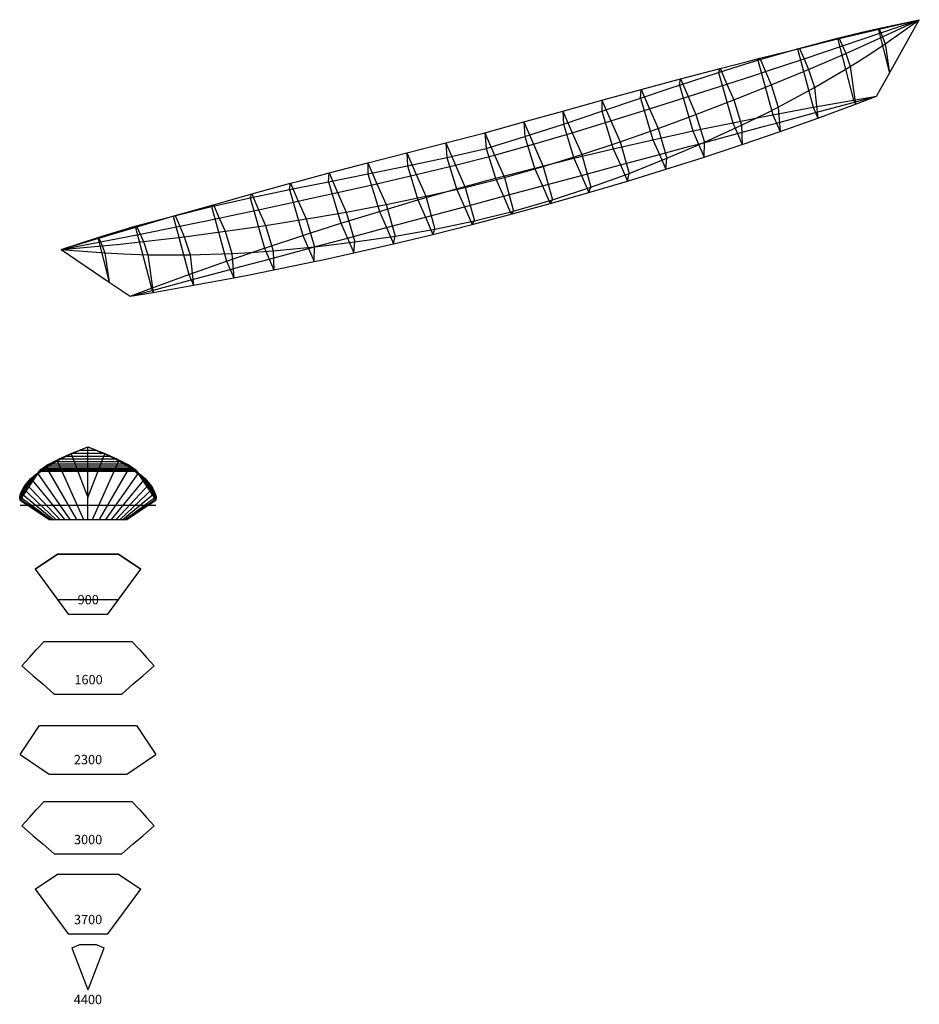
# Model space of a CAD drawing. Units: millimetres. Extents: x 0 to 11187, y -3413 to 2090.
# Drawn here: x 6548 to 11187, y -3413 to 1666 of the extents above; entities that cross this region are included whole.
import ezdxf

# ---------------------------------------------------------------- set-up
doc = ezdxf.new("R2010")
doc.units = ezdxf.units.MM
doc.linetypes.add('CENTER', pattern=[2, 1.25, -0.25, 0.25, -0.25])
for name, color, linetype in [('CROSS_SECTIONS', 7, 'CONTINUOUS'), ('default', 7, 'CONTINUOUS'), ('FRONT', 7, 'CONTINUOUS'), ('ISOMETRIC', 7, 'CONTINUOUS')]:
    doc.layers.add(name, color=color, linetype=linetype)
doc.styles.add('Arial', font='arial.ttf')

msp = doc.modelspace()

# ---------------------------------------------------------------- linework, layer by layer
at = {"layer": 'CROSS_SECTIONS'}
for p, q in [((6628.000653, -1168.999561), (6742.999067, -1091.000637)), ((6742.999067, -1091.000637), (6742.999873, -1091.000061)), ((6742.999873, -1091.000061), (6743.001019, -1091.000061)), ((6743.001019, -1091.000061), (6899.998854, -1091.000061)), ((6899.998854, -1091.000061), (6900, -1091.000061)), ((6900, -1091.000061), (6900.001146, -1091.000061)), ((6900.001146, -1091.000061), (7056.998981, -1091.000061)), ((7056.998981, -1091.000061), (7057.000127, -1091.000061)), ((7057.000127, -1091.000061), (7057.000933, -1091.000637)), ((7057.000933, -1091.000637), (7171.999347, -1168.999561)), ((6627.999848, -1169.000137), (6628.000653, -1168.999561)), ((6627.999848, -1169.000137), (6628.00103, -1169.001662)), ((6628.00103, -1169.001662), (6797.998685, -1399.998476)), ((7002.001315, -1399.998476), (7171.99897, -1169.001662)), ((7171.99897, -1169.001662), (7172.000152, -1169.000137)), ((7171.999347, -1168.999561), (7172.000152, -1169.000137)), ((6797.998685, -1399.998476), (6797.999868, -1400)), ((6797.999868, -1400), (6798.000637, -1400)), ((6798.000637, -1400), (6899.99923, -1400)), ((6899.99923, -1400), (6900, -1400)), ((6900, -1400), (6900.00077, -1400)), ((6900.00077, -1400), (7001.999363, -1400)), ((7001.999363, -1400), (7002.000132, -1400)), ((7002.000132, -1400), (7002.001315, -1399.998476)), ((6632.88756, -1584.813397), (6673.264593, -1541.642105)), ((6673.264593, -1541.642105), (6751.695933, -1541.642105)), ((6751.695933, -1541.642105), (6821.56866, -1541.642105)), ((6821.56866, -1541.642105), (6900, -1541.642105)), ((6900, -1541.642105), (6978.43134, -1541.642105)), ((6978.43134, -1541.642105), (7048.304067, -1541.642105)), ((7048.304067, -1541.642105), (7126.735407, -1541.642105)), ((7126.735407, -1541.642105), (7167.11244, -1584.813397)), ((6558.237321, -1667.050718), (6598.614354, -1623.879426)), ((6598.614354, -1623.879426), (6632.88756, -1584.813397)), ((7167.11244, -1584.813397), (7201.385646, -1623.879426)), ((7201.385646, -1623.879426), (7241.762679, -1667.050718)), ((6558.237321, -1667.050718), (6616.724641, -1719.006459)), ((7183.275359, -1719.006459), (7241.762679, -1667.050718)), ((6616.724641, -1719.006459), (6666.52177, -1760.544258)), ((7133.47823, -1760.544258), (7183.275359, -1719.006459)), ((6666.52177, -1760.544258), (6725.009091, -1812.5)), ((7074.990909, -1812.5), (7133.47823, -1760.544258)), ((6725.009091, -1812.5), (6785.330144, -1812.5)), ((6785.330144, -1812.5), (6839.678947, -1812.5)), ((6839.678947, -1812.5), (6900, -1812.5)), ((6900, -1812.5), (6960.321053, -1812.5)), ((6960.321053, -1812.5), (7014.669856, -1812.5)), ((7014.669856, -1812.5), (7074.990909, -1812.5)), ((6550.000478, -2124.999258), (6649.999521, -1975.000693)), ((6649.999521, -1975.000693), (6650.000009, -1974.999984)), ((6650.000009, -1974.999984), (6650.001201, -1974.999984)), ((6650.001201, -1974.999984), (6899.998808, -1974.999984)), ((6899.998808, -1974.999984), (6900, -1974.999984)), ((6900, -1974.999984), (6900.001192, -1974.999984)), ((6900.001192, -1974.999984), (7149.998799, -1974.999984)), ((7149.998799, -1974.999984), (7149.999991, -1974.999984)), ((7149.999991, -1974.999984), (7150.000479, -1975.000693)), ((7150.000479, -1975.000693), (7249.999522, -2124.999258)), ((6549.999989, -2124.999967), (6550.000478, -2124.999258)), ((6549.999989, -2124.999967), (6550.000718, -2125.000462)), ((6550.000718, -2125.000462), (6699.999282, -2224.999505)), ((7100.000718, -2224.999505), (7249.999282, -2125.000462)), ((7249.999282, -2125.000462), (7250.000011, -2124.999967)), ((7249.999522, -2124.999258), (7250.000011, -2124.999967)), ((6699.999282, -2224.999505), (6700.000011, -2225)), ((6700.000011, -2225), (6700.000962, -2225)), ((6700.000962, -2225), (6899.999048, -2225)), ((6899.999048, -2225), (6900, -2225)), ((6900, -2225), (6900.000952, -2225)), ((6900.000952, -2225), (7099.999038, -2225)), ((7099.999038, -2225), (7099.999989, -2225)), ((7099.999989, -2225), (7100.000718, -2224.999505)), ((6632.88756, -2409.813397), (6673.264593, -2366.642105)), ((6673.264593, -2366.642105), (6751.695933, -2366.642105)), ((6751.695933, -2366.642105), (6821.56866, -2366.642105)), ((6821.56866, -2366.642105), (6900, -2366.642105)), ((6900, -2366.642105), (6978.43134, -2366.642105)), ((6978.43134, -2366.642105), (7048.304067, -2366.642105)), ((7048.304067, -2366.642105), (7126.735407, -2366.642105)), ((7126.735407, -2366.642105), (7167.11244, -2409.813397)), ((6598.614354, -2448.879426), (6632.88756, -2409.813397)), ((7167.11244, -2409.813397), (7201.385646, -2448.879426)), ((6558.237321, -2492.050718), (6598.614354, -2448.879426)), ((7201.385646, -2448.879426), (7241.762679, -2492.050718)), ((6558.237321, -2492.050718), (6616.724641, -2544.006459)), ((7183.275359, -2544.006459), (7241.762679, -2492.050718)), ((6616.724641, -2544.006459), (6666.52177, -2585.544258)), ((6666.52177, -2585.544258), (6725.009091, -2637.5)), ((7074.990909, -2637.5), (7133.47823, -2585.544258)), ((7133.47823, -2585.544258), (7183.275359, -2544.006459)), ((6725.009091, -2637.5), (6785.330144, -2637.5)), ((6785.330144, -2637.5), (6839.678947, -2637.5)), ((6839.678947, -2637.5), (6900, -2637.5)), ((6900, -2637.5), (6960.321053, -2637.5)), ((6960.321053, -2637.5), (7014.669856, -2637.5)), ((7014.669856, -2637.5), (7074.990909, -2637.5)), ((6628.001954, -2818.998679), (6742.99836, -2741.001116)), ((6742.99836, -2741.001116), (6743.000136, -2740.999936)), ((6743.000136, -2740.999936), (6743.002521, -2740.999936)), ((6743.002521, -2740.999936), (6899.997615, -2740.999936)), ((6899.997615, -2740.999936), (6900, -2740.999936)), ((6900, -2740.999936), (6900.002385, -2740.999936)), ((6900.002385, -2740.999936), (7056.997479, -2740.999936)), ((7056.997479, -2740.999936), (7056.999864, -2740.999936)), ((7056.999864, -2740.999936), (7057.00164, -2741.001116)), ((7057.00164, -2741.001116), (7171.998046, -2818.998679)), ((6628.000178, -2818.999859), (6628.001954, -2818.998679)), ((6628.000178, -2818.999859), (6628.002817, -2819.003539)), ((6628.002817, -2819.003539), (6797.997505, -3049.99632)), ((7002.002495, -3049.99632), (7171.997183, -2819.003539)), ((7171.997183, -2819.003539), (7171.999822, -2818.999859)), ((7171.998046, -2818.998679), (7171.999822, -2818.999859)), ((6797.997505, -3049.99632), (6798.000144, -3050)), ((6798.000144, -3050), (6798.001666, -3050)), ((6798.001666, -3050), (6899.998478, -3050)), ((6899.998478, -3050), (6900, -3050)), ((6900, -3050), (6900.001522, -3050)), ((6900.001522, -3050), (7001.998334, -3050)), ((7001.998334, -3050), (7001.999856, -3050)), ((7001.999856, -3050), (7002.002495, -3049.99632)), ((6816.746411, -3122.523923), (6817.685167, -3122.099761)), ((6816.746411, -3122.523923), (6818.619617, -3127.359809)), ((6817.685167, -3122.099761), (6857.530144, -3104.096411)), ((6818.619617, -3127.359809), (6898.126794, -3332.616268)), ((6857.530144, -3104.096411), (6858.4689, -3103.672249)), ((6858.4689, -3103.672249), (6859.403349, -3103.672249)), ((6859.403349, -3103.672249), (6899.06555, -3103.672249)), ((6899.06555, -3103.672249), (6900, -3103.672249)), ((6900, -3103.672249), (6900.93445, -3103.672249)), ((6900.93445, -3103.672249), (6940.596651, -3103.672249)), ((6901.873206, -3332.616268), (6981.380383, -3127.359809)), ((6940.596651, -3103.672249), (6941.5311, -3103.672249)), ((6941.5311, -3103.672249), (6942.469856, -3104.096411)), ((6942.469856, -3104.096411), (6982.314833, -3122.099761)), ((6981.380383, -3127.359809), (6983.253589, -3122.523923)), ((6982.314833, -3122.099761), (6983.253589, -3122.523923)), ((6898.126794, -3332.616268), (6900, -3337.452153)), ((6900, -3337.452153), (6901.873206, -3332.616268))]:
    msp.add_line(p, q, dxfattribs=at)
at = {"layer": 'default'}
for p, q in [((6743.001019, -1091.000061), (6628.000653, -1168.999561)), ((6899.998854, -1091.000061), (6743.001019, -1091.000061)), ((7056.998981, -1091.000061), (6899.998854, -1091.000061)), ((7171.999347, -1168.999561), (7056.998981, -1091.000061)), ((6628.000653, -1168.999561), (6742.805382, -1325)), ((7057.194618, -1325), (7171.999347, -1168.999561)), ((6742.805382, -1325), (6900, -1325)), ((6742.805382, -1325), (6797.998685, -1399.998476)), ((6900, -1325), (7057.194618, -1325)), ((7002.001315, -1399.998476), (7057.194618, -1325)), ((6797.998685, -1399.998476), (6899.99923, -1400)), ((6899.99923, -1400), (7002.001315, -1399.998476))]:
    msp.add_line(p, q, dxfattribs=at)
at = {"layer": 'FRONT', "color": 2}
for p, q in [((6813, -574.1), (6900, -537.5)), ((6813, -574.1), (6900, -537.5)), ((6900, -537.5), (6987, -574.1)), ((6900, -537.5), (6987, -574.1)), ((6684.1, -641.7), (6741.5, -608.9)), ((6684.1, -641.7), (6741.5, -608.9)), ((6741.5, -608.9), (6780, -589.5)), ((6741.5, -608.9), (6780, -589.5)), ((6780, -589.5), (6813, -574.1)), ((6780, -589.5), (6813, -574.1)), ((6987, -574.1), (7020, -589.5)), ((6987, -574.1), (7020, -589.5)), ((7020, -589.5), (7058.5, -608.9)), ((7020, -589.5), (7058.5, -608.9)), ((7058.5, -608.9), (7115.9, -641.7)), ((7058.5, -608.9), (7115.9, -641.7)), ((6639.4, -672.5), (6684.1, -641.7)), ((6639.4, -672.5), (6684.1, -641.7)), ((7115.9, -641.7), (7160.6, -672.5)), ((7115.9, -641.7), (7160.6, -672.5)), ((6582, -728.1), (6605.9, -701.4)), ((6582, -728.1), (6605.9, -701.4)), ((6605.9, -701.4), (6628, -681.5)), ((6605.9, -701.4), (6628, -681.5)), ((6628, -681.5), (6639.4, -672.5)), ((6628, -681.5), (6639.4, -672.5)), ((7160.6, -672.5), (7172, -681.5)), ((7160.6, -672.5), (7172, -681.5)), ((7172, -681.5), (7194.1, -701.4)), ((7172, -681.5), (7194.1, -701.4)), ((7194.1, -701.4), (7218, -728.1)), ((7194.1, -701.4), (7218, -728.1)), ((6554.5, -774.7), (6565.2, -752.8)), ((6554.5, -774.7), (6565.2, -752.8)), ((6565.2, -752.8), (6578, -733.5)), ((6565.2, -752.8), (6578, -733.5)), ((6578, -733.5), (6582, -728.1)), ((6578, -733.5), (6582, -728.1)), ((7218, -728.1), (7222, -733.5)), ((7218, -728.1), (7222, -733.5)), ((7222, -733.5), (7234.8, -752.8)), ((7222, -733.5), (7234.8, -752.8)), ((7234.8, -752.8), (7245.5, -774.7)), ((7234.8, -752.8), (7245.5, -774.7)), ((6547.8, -805.5), (6549, -792.6)), ((6547.8, -805.5), (6549, -792.6)), ((6547.8, -805.5), (6550, -812.5)), ((6547.8, -805.5), (6550, -812.5)), ((6549, -792.6), (6554.5, -774.7)), ((6549, -792.6), (6554.5, -774.7)), ((7245.5, -774.7), (7251, -792.6)), ((7245.5, -774.7), (7251, -792.6)), ((7250, -812.5), (7252.2, -805.5)), ((7250, -812.5), (7252.2, -805.5)), ((7251, -792.6), (7252.2, -805.5)), ((7251, -792.6), (7252.2, -805.5))]:
    msp.add_line(p, q, dxfattribs=at)
at = {"layer": 'FRONT'}
for p, q in [((6813, -574.1), (6856.6, -554.4)), ((6813, -574.1), (6856.6, -554.4)), ((6856.6, -554.4), (6900, -554.4)), ((6856.6, -554.4), (6900, -554.4)), ((6900, -554.4), (6943.4, -554.4)), ((6900, -554.4), (6943.4, -554.4)), ((6943.4, -554.4), (6987, -574.1)), ((6943.4, -554.4), (6987, -574.1)), ((6639.4, -672.5), (6751.7, -599.4)), ((6639.4, -672.5), (6751.7, -599.4)), ((6684.1, -641.7), (6782.5, -585.4)), ((6684.1, -641.7), (6782.5, -585.4)), ((6741.5, -608.9), (6817.4, -570.4)), ((6741.5, -608.9), (6817.4, -570.4)), ((6741.5, -608.9), (6877.1, -912.5)), ((6741.5, -608.9), (6877.1, -912.5)), ((6751.7, -599.4), (6900, -599.4)), ((6751.7, -599.4), (6900, -599.4)), ((6782.5, -585.4), (6900, -585.4)), ((6782.5, -585.4), (6900, -585.4)), ((6813, -574.1), (6900, -798.7)), ((6813, -574.1), (6900, -798.7)), ((6817.4, -570.4), (6900, -570.4)), ((6817.4, -570.4), (6900, -570.4)), ((6900, -570.4), (6982.6, -570.4)), ((6900, -570.4), (6982.6, -570.4)), ((6900, -798.7), (6987, -574.1)), ((6900, -798.7), (6987, -574.1)), ((6900, -585.4), (7017.5, -585.4)), ((6900, -585.4), (7017.5, -585.4)), ((6900, -599.4), (7048.3, -599.4)), ((6900, -599.4), (7048.3, -599.4)), ((6922.9, -912.5), (7058.5, -608.9)), ((6922.9, -912.5), (7058.5, -608.9)), ((6982.6, -570.4), (7058.5, -608.9)), ((6982.6, -570.4), (7058.5, -608.9)), ((7017.5, -585.4), (7115.9, -641.7)), ((7017.5, -585.4), (7115.9, -641.7)), ((7048.3, -599.4), (7160.6, -672.5)), ((7048.3, -599.4), (7160.6, -672.5)), ((6547.8, -805.5), (6651.9, -659.2)), ((6547.8, -805.5), (6651.9, -659.2)), ((6549, -792.6), (6658, -653.2)), ((6549, -792.6), (6658, -653.2)), ((6554.5, -774.7), (6668.2, -645.1)), ((6554.5, -774.7), (6668.2, -645.1)), ((6565.2, -752.8), (6682.7, -635.2)), ((6565.2, -752.8), (6682.7, -635.2)), ((6582, -728.1), (6701.4, -624.1)), ((6582, -728.1), (6701.4, -624.1)), ((6605.9, -701.4), (6724.6, -612.3)), ((6605.9, -701.4), (6724.6, -612.3)), ((6651.9, -659.2), (6900, -659.2)), ((6651.9, -659.2), (6900, -659.2)), ((6658, -653.2), (6900, -653.2)), ((6658, -653.2), (6900, -653.2)), ((6668.2, -645.1), (6900, -645.1)), ((6668.2, -645.1), (6900, -645.1)), ((6682.7, -635.2), (6900, -635.2)), ((6682.7, -635.2), (6900, -635.2)), ((6684.1, -641.7), (6839.9, -912.5)), ((6684.1, -641.7), (6839.9, -912.5)), ((6701.4, -624.1), (6900, -624.1)), ((6701.4, -624.1), (6900, -624.1)), ((6724.6, -612.3), (6900, -612.3)), ((6724.6, -612.3), (6900, -612.3)), ((6900, -612.3), (7075.4, -612.3)), ((6900, -612.3), (7075.4, -612.3)), ((6900, -624.1), (7098.6, -624.1)), ((6900, -624.1), (7098.6, -624.1)), ((6900, -635.2), (7117.3, -635.2)), ((6900, -635.2), (7117.3, -635.2)), ((6900, -645.1), (7131.8, -645.1)), ((6900, -645.1), (7131.8, -645.1)), ((6900, -653.2), (7142, -653.2)), ((6900, -653.2), (7142, -653.2)), ((6900, -659.2), (7148.1, -659.2)), ((6900, -659.2), (7148.1, -659.2)), ((6960.1, -912.5), (7115.9, -641.7)), ((6960.1, -912.5), (7115.9, -641.7)), ((7075.4, -612.3), (7194.1, -701.4)), ((7075.4, -612.3), (7194.1, -701.4)), ((7098.6, -624.1), (7218, -728.1)), ((7098.6, -624.1), (7218, -728.1)), ((7117.3, -635.2), (7234.8, -752.8)), ((7117.3, -635.2), (7234.8, -752.8)), ((7131.8, -645.1), (7245.5, -774.7)), ((7131.8, -645.1), (7245.5, -774.7)), ((7142, -653.2), (7251, -792.6)), ((7142, -653.2), (7251, -792.6)), ((7148.1, -659.2), (7252.2, -805.5)), ((7148.1, -659.2), (7252.2, -805.5)), ((6550, -812.5), (6650, -662.5)), ((6605.9, -701.4), (6778.8, -912.5)), ((6605.9, -701.4), (6778.8, -912.5)), ((6639.4, -672.5), (6807.2, -912.5)), ((6639.4, -672.5), (6807.2, -912.5)), ((6650, -662.5), (6900, -662.5)), ((6900, -662.5), (7150, -662.5)), ((6992.8, -912.5), (7160.6, -672.5)), ((6992.8, -912.5), (7160.6, -672.5)), ((7021.2, -912.5), (7194.1, -701.4)), ((7021.2, -912.5), (7194.1, -701.4)), ((7150, -662.5), (7250, -812.5)), ((6565.2, -752.8), (6734.9, -912.5)), ((6565.2, -752.8), (6734.9, -912.5)), ((6582, -728.1), (6754.6, -912.5)), ((6582, -728.1), (6754.6, -912.5)), ((7045.4, -912.5), (7218, -728.1)), ((7045.4, -912.5), (7218, -728.1)), ((7065.1, -912.5), (7234.8, -752.8)), ((7065.1, -912.5), (7234.8, -752.8)), ((6547.8, -805.5), (6702.2, -912.5)), ((6547.8, -805.5), (6702.2, -912.5)), ((6549, -792.6), (6708.7, -912.5)), ((6549, -792.6), (6708.7, -912.5)), ((6550, -812.5), (6700, -912.5)), ((6554.5, -774.7), (6719.7, -912.5)), ((6554.5, -774.7), (6719.7, -912.5)), ((7080.3, -912.5), (7245.5, -774.7)), ((7080.3, -912.5), (7245.5, -774.7)), ((7091.3, -912.5), (7251, -792.6)), ((7091.3, -912.5), (7251, -792.6)), ((7097.8, -912.5), (7252.2, -805.5)), ((7097.8, -912.5), (7252.2, -805.5)), ((7100, -912.5), (7250, -812.5)), ((6700, -912.5), (6900, -912.5)), ((6702.2, -912.5), (6900, -912.5)), ((6702.2, -912.5), (6900, -912.5)), ((6708.7, -912.5), (6900, -912.5)), ((6708.7, -912.5), (6900, -912.5)), ((6719.7, -912.5), (6900, -912.5)), ((6719.7, -912.5), (6900, -912.5)), ((6734.9, -912.5), (6900, -912.5)), ((6734.9, -912.5), (6900, -912.5)), ((6754.6, -912.5), (6900, -912.5)), ((6754.6, -912.5), (6900, -912.5)), ((6778.8, -912.5), (6900, -912.5)), ((6778.8, -912.5), (6900, -912.5)), ((6807.2, -912.5), (6900, -912.5)), ((6807.2, -912.5), (6900, -912.5)), ((6839.9, -912.5), (6900, -912.5)), ((6839.9, -912.5), (6900, -912.5)), ((6877.1, -912.5), (6900, -912.5)), ((6877.1, -912.5), (6900, -912.5)), ((6900, -912.5), (6922.9, -912.5)), ((6900, -912.5), (6960.1, -912.5)), ((6900, -912.5), (6992.8, -912.5)), ((6900, -912.5), (7021.2, -912.5)), ((6900, -912.5), (7045.4, -912.5)), ((6900, -912.5), (7065.1, -912.5)), ((6900, -912.5), (7080.3, -912.5)), ((6900, -912.5), (7091.3, -912.5)), ((6900, -912.5), (7097.8, -912.5)), ((6900, -912.5), (7100, -912.5)), ((6900, -912.5), (7097.8, -912.5)), ((6900, -912.5), (7091.3, -912.5)), ((6900, -912.5), (7080.3, -912.5)), ((6900, -912.5), (7065.1, -912.5)), ((6900, -912.5), (7045.4, -912.5)), ((6900, -912.5), (7021.2, -912.5)), ((6900, -912.5), (6992.8, -912.5)), ((6900, -912.5), (6960.1, -912.5)), ((6900, -912.5), (6922.9, -912.5))]:
    msp.add_line(p, q, dxfattribs=at)
at = {"layer": 'FRONT', "color": 3}
for p, q in [((6839, -561.5), (6856.6, -554.4)), ((6839, -561.5), (6856.6, -554.4)), ((6856.6, -554.4), (6900, -537.5)), ((6856.6, -554.4), (6900, -537.5)), ((6900, -537.5), (6943.4, -554.4)), ((6900, -537.5), (6943.4, -554.4)), ((6943.4, -554.4), (6961, -561.5)), ((6943.4, -554.4), (6961, -561.5)), ((6724.6, -612.3), (6743, -603.5)), ((6724.6, -612.3), (6743, -603.5)), ((6743, -603.5), (6751.7, -599.4)), ((6743, -603.5), (6751.7, -599.4)), ((6751.7, -599.4), (6782.5, -585.4)), ((6751.7, -599.4), (6782.5, -585.4)), ((6782.5, -585.4), (6817.4, -570.4)), ((6782.5, -585.4), (6817.4, -570.4)), ((6817.4, -570.4), (6839, -561.5)), ((6817.4, -570.4), (6839, -561.5)), ((6961, -561.5), (6982.6, -570.4)), ((6961, -561.5), (6982.6, -570.4)), ((6982.6, -570.4), (7017.5, -585.4)), ((6982.6, -570.4), (7017.5, -585.4)), ((7017.5, -585.4), (7048.3, -599.4)), ((7017.5, -585.4), (7048.3, -599.4)), ((7048.3, -599.4), (7057, -603.5)), ((7048.3, -599.4), (7057, -603.5)), ((7057, -603.5), (7075.4, -612.3)), ((7057, -603.5), (7075.4, -612.3)), ((6650, -662.5), (6651.9, -659.2)), ((6650, -662.5), (6651.9, -659.2)), ((6651.9, -659.2), (6658, -653.2)), ((6651.9, -659.2), (6658, -653.2)), ((6658, -653.2), (6668.2, -645.1)), ((6658, -653.2), (6668.2, -645.1)), ((6668.2, -645.1), (6682.7, -635.2)), ((6668.2, -645.1), (6682.7, -635.2)), ((6682.7, -635.2), (6697, -626.5)), ((6682.7, -635.2), (6697, -626.5)), ((6697, -626.5), (6701.4, -624.1)), ((6697, -626.5), (6701.4, -624.1)), ((6701.4, -624.1), (6724.6, -612.3)), ((6701.4, -624.1), (6724.6, -612.3)), ((7075.4, -612.3), (7098.6, -624.1)), ((7075.4, -612.3), (7098.6, -624.1)), ((7098.6, -624.1), (7103, -626.5)), ((7098.6, -624.1), (7103, -626.5)), ((7103, -626.5), (7117.3, -635.2)), ((7103, -626.5), (7117.3, -635.2)), ((7117.3, -635.2), (7131.8, -645.1)), ((7117.3, -635.2), (7131.8, -645.1)), ((7131.8, -645.1), (7142, -653.2)), ((7131.8, -645.1), (7142, -653.2)), ((7142, -653.2), (7148.1, -659.2)), ((7142, -653.2), (7148.1, -659.2)), ((7148.1, -659.2), (7150, -662.5)), ((7148.1, -659.2), (7150, -662.5))]:
    msp.add_line(p, q, dxfattribs=at)
at = {"layer": 'FRONT', "color": 6}
for p, q in [((6900, -798.7), (6900, -537.5)), ((6900, -798.7), (6900, -537.5)), ((6900, -798.7), (6900, -537.5)), ((6900, -798.7), (6900, -537.5)), ((6900, -912.5), (6900, -798.7)), ((6900, -912.5), (6900, -798.7)), ((6900, -912.5), (6900, -798.7)), ((6900, -912.5), (6900, -798.7))]:
    msp.add_line(p, q, dxfattribs=at)
at = {"layer": 'FRONT', "color": 5}
for p, q in [((6900, -798.7), (6900, -537.5)), ((6900, -798.7), (6900, -537.5)), ((6900, -798.7), (6900, -537.5)), ((6900, -798.7), (6900, -537.5)), ((6900, -912.5), (6900, -798.7)), ((6900, -912.5), (6900, -798.7)), ((6900, -912.5), (6900, -798.7)), ((6900, -912.5), (6900, -798.7)), ((6700, -912.5), (6702.2, -912.5)), ((6700, -912.5), (6702.2, -912.5)), ((6702.2, -912.5), (6708.7, -912.5)), ((6702.2, -912.5), (6708.7, -912.5)), ((6708.7, -912.5), (6719.7, -912.5)), ((6708.7, -912.5), (6719.7, -912.5)), ((6719.7, -912.5), (6734.9, -912.5)), ((6719.7, -912.5), (6734.9, -912.5)), ((6734.9, -912.5), (6750, -912.5)), ((6734.9, -912.5), (6750, -912.5)), ((6750, -912.5), (6754.6, -912.5)), ((6750, -912.5), (6754.6, -912.5)), ((6754.6, -912.5), (6778.8, -912.5)), ((6754.6, -912.5), (6778.8, -912.5)), ((6778.8, -912.5), (6798, -912.5)), ((6778.8, -912.5), (6798, -912.5)), ((6798, -912.5), (6807.2, -912.5)), ((6798, -912.5), (6807.2, -912.5)), ((6807.2, -912.5), (6839.9, -912.5)), ((6807.2, -912.5), (6839.9, -912.5)), ((6839.9, -912.5), (6877.1, -912.5)), ((6839.9, -912.5), (6877.1, -912.5)), ((6877.1, -912.5), (6900, -912.5)), ((6877.1, -912.5), (6900, -912.5)), ((6900, -912.5), (6922.9, -912.5)), ((6900, -912.5), (6922.9, -912.5)), ((6922.9, -912.5), (6960.1, -912.5)), ((6922.9, -912.5), (6960.1, -912.5)), ((6960.1, -912.5), (6992.8, -912.5)), ((6960.1, -912.5), (6992.8, -912.5)), ((6992.8, -912.5), (7002, -912.5)), ((6992.8, -912.5), (7002, -912.5)), ((7002, -912.5), (7021.2, -912.5)), ((7002, -912.5), (7021.2, -912.5)), ((7021.2, -912.5), (7045.4, -912.5)), ((7021.2, -912.5), (7045.4, -912.5)), ((7045.4, -912.5), (7050, -912.5)), ((7045.4, -912.5), (7050, -912.5)), ((7050, -912.5), (7065.1, -912.5)), ((7050, -912.5), (7065.1, -912.5)), ((7065.1, -912.5), (7080.3, -912.5)), ((7065.1, -912.5), (7080.3, -912.5)), ((7080.3, -912.5), (7091.3, -912.5)), ((7080.3, -912.5), (7091.3, -912.5)), ((7091.3, -912.5), (7097.8, -912.5)), ((7091.3, -912.5), (7097.8, -912.5)), ((7097.8, -912.5), (7100, -912.5)), ((7097.8, -912.5), (7100, -912.5))]:
    msp.add_line(p, q, dxfattribs=at)
at = {"layer": 'FRONT', "color": 1}
for p, q in [((6900, -554.4), (6900, -537.5)), ((6900, -554.4), (6900, -537.5)), ((6900, -554.4), (6900, -537.5)), ((6900, -554.4), (6900, -537.5)), ((6900, -561.5), (6900, -554.4)), ((6900, -561.5), (6900, -554.4)), ((6900, -561.5), (6900, -554.4)), ((6900, -561.5), (6900, -554.4)), ((6900, -570.4), (6900, -561.5)), ((6900, -570.4), (6900, -561.5)), ((6900, -570.4), (6900, -561.5)), ((6900, -570.4), (6900, -561.5)), ((6900, -585.4), (6900, -570.4)), ((6900, -585.4), (6900, -570.4)), ((6900, -585.4), (6900, -570.4)), ((6900, -585.4), (6900, -570.4)), ((6900, -599.4), (6900, -585.4)), ((6900, -599.4), (6900, -585.4)), ((6900, -599.4), (6900, -585.4)), ((6900, -599.4), (6900, -585.4)), ((6900, -603.5), (6900, -599.4)), ((6900, -603.5), (6900, -599.4)), ((6900, -603.5), (6900, -599.4)), ((6900, -603.5), (6900, -599.4)), ((6900, -612.3), (6900, -603.5)), ((6900, -612.3), (6900, -603.5)), ((6900, -612.3), (6900, -603.5)), ((6900, -612.3), (6900, -603.5)), ((6900, -624.1), (6900, -612.3)), ((6900, -624.1), (6900, -612.3)), ((6900, -624.1), (6900, -612.3)), ((6900, -624.1), (6900, -612.3)), ((6900, -626.5), (6900, -624.1)), ((6900, -626.5), (6900, -624.1)), ((6900, -626.5), (6900, -624.1)), ((6900, -626.5), (6900, -624.1)), ((6900, -635.2), (6900, -626.5)), ((6900, -635.2), (6900, -626.5)), ((6900, -635.2), (6900, -626.5)), ((6900, -635.2), (6900, -626.5)), ((6900, -645.1), (6900, -635.2)), ((6900, -645.1), (6900, -635.2)), ((6900, -645.1), (6900, -635.2)), ((6900, -645.1), (6900, -635.2)), ((6900, -653.2), (6900, -645.1)), ((6900, -653.2), (6900, -645.1)), ((6900, -653.2), (6900, -645.1)), ((6900, -653.2), (6900, -645.1)), ((6900, -659.2), (6900, -653.2)), ((6900, -659.2), (6900, -653.2)), ((6900, -659.2), (6900, -653.2)), ((6900, -659.2), (6900, -653.2)), ((6900, -662.5), (6900, -659.2)), ((6900, -662.5), (6900, -659.2)), ((6900, -662.5), (6900, -659.2)), ((6900, -662.5), (6900, -659.2))]:
    msp.add_line(p, q, dxfattribs=at)
at = {"layer": 'FRONT', "color": 5, "linetype": 'CENTER'}
msp.add_line((6550, -837.5), (7250, -837.5), dxfattribs=at)
at = {"layer": 'ISOMETRIC', "color": 2}
for p, q in [((10975.222146, 1621.561468), (11187.270928, 1666.159917)), ((11010.425256, 1540.925085), (11187.270928, 1666.159917)), ((10765.981582, 1571.305925), (10883.784511, 1600.335622)), ((10883.784511, 1600.335622), (10975.222146, 1621.561468)), ((10559.229582, 1516.211645), (10765.981582, 1571.305925)), ((10932.340524, 1489.113025), (11010.425256, 1540.925085)), ((10354.682902, 1456.927425), (10559.229582, 1516.211645)), ((10830.115983, 1424.399411), (10932.340524, 1489.113025)), ((10152.056274, 1394.063628), (10292.430938, 1438.078956)), ((10292.430938, 1438.078956), (10354.682902, 1456.927425)), ((10646.589943, 1316.103655), (10830.115983, 1424.399411)), ((9950.009123, 1328.358243), (10152.056274, 1394.063628)), ((9906.881672, 1314.031322), (9950.009123, 1328.358243)), ((9749.99657, 1261.315946), (9906.881672, 1314.031322)), ((10460.130378, 1215.389018), (10646.589943, 1316.103655)), ((9550.708406, 1193.820569), (9749.99657, 1261.315946)), ((9351.744086, 1127.306548), (9550.708406, 1193.820569)), ((10271.05897, 1121.47558), (10402.491235, 1185.974403)), ((10402.491235, 1185.974403), (10460.130378, 1215.389018)), ((9152.739473, 1063.038765), (9351.744086, 1127.306548)), ((10078.682558, 1033.61836), (10271.05897, 1121.47558)), ((8953.348637, 1002.197319), (9152.739473, 1063.038765)), ((10037.173642, 1015.58402), (10078.682558, 1033.61836)), ((8750.518895, 955.264086), (8953.348637, 1002.197319)), ((9885.467847, 951.0049), (10037.173642, 1015.58402)), ((8547.302929, 911.75719), (8750.518895, 955.264086)), ((9690.509261, 873.592174), (9885.467847, 951.0049)), ((8141.114257, 830.21723), (8344.046672, 870.496531)), ((8344.046672, 870.496531), (8547.302929, 911.75719)), ((9493.770425, 801.980452), (9690.509261, 873.592174)), ((7982.381299, 798.363001), (8141.114257, 830.21723)), ((7736.808304, 746.899885), (7938.906232, 789.484847)), ((7938.906232, 789.484847), (7982.381299, 798.363001)), ((9295.251372, 736.600442), (9493.770425, 801.980452)), ((7537.214355, 701.989003), (7598.130414, 716.143307)), ((7598.130414, 716.143307), (7736.808304, 746.899885)), ((9094.970342, 677.798078), (9295.251372, 736.600442)), ((7339.540457, 653.498544), (7537.214355, 701.989003)), ((8893.030794, 628.825763), (9094.970342, 677.798078)), ((7144.071879, 600.818145), (7339.540457, 653.498544)), ((8689.329268, 586.431093), (8893.030794, 628.825763)), ((6951.091865, 543.299009), (7034.783763, 568.99898)), ((7034.783763, 568.99898), (7144.071879, 600.818145)), ((8483.847527, 550.268137), (8689.329268, 586.431093)), ((6760.920068, 480.122778), (6951.091865, 543.299009)), ((8112.673268, 499.915699), (8276.585534, 519.906184)), ((8276.585534, 519.906184), (8483.847527, 550.268137)), ((6760.920068, 480.122778), (6986.294974, 462.662626)), ((6986.294974, 462.662626), (7083.339777, 457.776383)), ((7083.339777, 457.776383), (7208.20628, 453.911631)), ((7426.900817, 453.390554), (7642.661831, 460.450596)), ((7642.661831, 460.450596), (7708.190711, 464.038754)), ((7708.190711, 464.038754), (7855.811, 474.311837)), ((7855.811, 474.311837), (8067.579668, 494.744965)), ((8067.579668, 494.744965), (8112.673268, 499.915699)), ((7208.20628, 453.911631), (7426.900817, 453.390554))]:
    msp.add_line(p, q, dxfattribs=at)
at = {"layer": 'ISOMETRIC', "color": 3}
for p, q in [((10980.456753, 1618.057593), (11187.270928, 1666.159917)), ((10998.017845, 1577.832087), (11187.270928, 1666.159917)), ((10774.328463, 1568.77189), (10890.623773, 1596.731663)), ((10890.623773, 1596.731663), (10980.456753, 1618.057593)), ((10915.306413, 1540.19351), (10998.017845, 1577.832087)), ((10568.888083, 1518.341243), (10774.328463, 1568.77189)), ((10807.751185, 1492.213669), (10915.306413, 1540.19351)), ((10364.095151, 1466.858339), (10568.888083, 1518.341243)), ((10616.432513, 1409.435783), (10807.751185, 1492.213669)), ((10159.850535, 1414.593328), (10301.497392, 1450.912812)), ((10301.497392, 1450.912812), (10364.095151, 1466.858339)), ((9955.232448, 1361.19569), (10159.850535, 1414.593328)), ((10424.102291, 1329.405746), (10616.432513, 1409.435783)), ((9752.359601, 1306.563919), (9911.477919, 1349.597525)), ((9911.477919, 1349.597525), (9955.232448, 1361.19569)), ((10365.024843, 1305.396581), (10424.102291, 1329.405746)), ((9550.118024, 1251.003106), (9752.359601, 1306.563919)), ((10230.823242, 1252.022965), (10365.024843, 1305.396581)), ((9348.418716, 1194.975587), (9550.118024, 1251.003106)), ((10035.592651, 1177.122292), (10230.823242, 1252.022965)), ((9147.1666, 1138.828385), (9348.418716, 1194.975587)), ((9993.618508, 1161.445965), (10035.592651, 1177.122292)), ((8946.272677, 1083.023834), (9147.1666, 1138.828385)), ((9840.286449, 1105.158333), (9993.618508, 1161.445965)), ((8744.946022, 1031.053706), (8946.272677, 1083.023834)), ((9643.912056, 1036.158123), (9840.286449, 1105.158333)), ((8543.97756, 979.426229), (8744.946022, 1031.053706)), ((9446.34001, 970.676683), (9643.912056, 1036.158123)), ((8343.456289, 927.679069), (8543.97756, 979.426229)), ((9247.556158, 908.875665), (9446.34001, 970.676683)), ((8143.477289, 875.465202), (8343.456289, 927.679069)), ((7986.977545, 833.929204), (8143.477289, 875.465202)), ((9047.431038, 851.31009), (9247.556158, 908.875665)), ((7744.602566, 767.429585), (7944.129558, 822.322294)), ((7944.129558, 822.322294), (7986.977545, 833.929204)), ((8845.33558, 801.100986), (9047.431038, 851.31009)), ((7607.196869, 728.977163), (7744.602566, 767.429585)), ((8641.898853, 755.127325), (8845.33558, 801.100986)), ((7349.198958, 655.628142), (7546.626604, 711.919917)), ((7546.626604, 711.919917), (7607.196869, 728.977163)), ((8231.404136, 674.059616), (8437.250322, 712.834086)), ((8437.250322, 712.834086), (8641.898853, 755.127325)), ((8069.118134, 645.777644), (8231.404136, 674.059616)), ((7152.418759, 598.28411), (7349.198958, 655.628142)), ((7815.575272, 604.859222), (8024.48976, 638.248896)), ((8024.48976, 638.248896), (8069.118134, 645.777644)), ((6956.326472, 539.795134), (7041.623025, 565.395021)), ((7041.623025, 565.395021), (7152.418759, 598.28411)), ((7396.743388, 546.722682), (7606.633744, 574.467324)), ((7606.633744, 574.467324), (7670.72432, 583.460931)), ((7670.72432, 583.460931), (7815.575272, 604.859222)), ((6760.920068, 480.122778), (6956.326472, 539.795134)), ((6973.887563, 499.569628), (7066.305666, 508.856868)), ((7066.305666, 508.856868), (7185.841482, 521.725889)), ((7185.841482, 521.725889), (7396.743388, 546.722682)), ((6760.920068, 480.122778), (6973.887563, 499.569628))]:
    msp.add_line(p, q, dxfattribs=at)
at = {"layer": 'ISOMETRIC', "color": 1}
for p, q in [((10989.237299, 1597.94484), (11187.270928, 1666.159917)), ((10989.237299, 1597.94484), (11187.270928, 1666.159917)), ((10902.965093, 1568.462586), (10989.237299, 1597.94484)), ((10902.965093, 1568.462586), (10989.237299, 1597.94484)), ((10592.660298, 1463.888513), (10791.039824, 1530.492779)), ((10592.660298, 1463.888513), (10791.039824, 1530.492779)), ((10791.039824, 1530.492779), (10902.965093, 1568.462586)), ((10791.039824, 1530.492779), (10902.965093, 1568.462586)), ((10394.098721, 1398.132043), (10592.660298, 1463.888513)), ((10394.098721, 1398.132043), (10592.660298, 1463.888513)), ((10195.336888, 1333.308146), (10333.261118, 1378.154696)), ((10195.336888, 1333.308146), (10333.261118, 1378.154696)), ((10333.261118, 1378.154696), (10394.098721, 1398.132043)), ((10333.261118, 1378.154696), (10394.098721, 1398.132043)), ((9995.41255, 1269.158991), (10195.336888, 1333.308146)), ((9995.41255, 1269.158991), (10195.336888, 1333.308146)), ((9796.323025, 1205.861126), (9952.548213, 1255.521745)), ((9796.323025, 1205.861126), (9952.548213, 1255.521745)), ((9952.548213, 1255.521745), (9995.41255, 1269.158991)), ((9952.548213, 1255.521745), (9995.41255, 1269.158991)), ((9597.01504, 1143.580615), (9796.323025, 1205.861126)), ((9597.01504, 1143.580615), (9796.323025, 1205.861126)), ((9397.379363, 1082.826135), (9597.01504, 1143.580615)), ((9397.379363, 1082.826135), (9597.01504, 1143.580615)), ((9197.361379, 1023.852025), (9397.379363, 1082.826135)), ((9197.361379, 1023.852025), (9397.379363, 1082.826135)), ((8996.851858, 967.166962), (9197.361379, 1023.852025)), ((8996.851858, 967.166962), (9197.361379, 1023.852025)), ((8795.140801, 916.077346), (8996.851858, 967.166962)), ((8795.140801, 916.077346), (8996.851858, 967.166962)), ((8592.938207, 867.276777), (8795.140801, 916.077346)), ((8592.938207, 867.276777), (8795.140801, 916.077346)), ((8390.353305, 820.256577), (8592.938207, 867.276777)), ((8390.353305, 820.256577), (8592.938207, 867.276777)), ((8187.440713, 774.762409), (8390.353305, 820.256577)), ((8187.440713, 774.762409), (8390.353305, 820.256577)), ((8028.047839, 739.853424), (8187.440713, 774.762409)), ((8028.047839, 739.853424), (8187.440713, 774.762409)), ((7780.088919, 686.144404), (7984.309659, 730.285595)), ((7780.088919, 686.144404), (7984.309659, 730.285595)), ((7984.309659, 730.285595), (8028.047839, 739.853424)), ((7984.309659, 730.285595), (8028.047839, 739.853424)), ((7638.960595, 656.219047), (7780.088919, 686.144404)), ((7638.960595, 656.219047), (7780.088919, 686.144404)), ((7372.971173, 601.175412), (7576.630174, 643.193621)), ((7372.971173, 601.175412), (7576.630174, 643.193621)), ((7576.630174, 643.193621), (7638.960595, 656.219047)), ((7576.630174, 643.193621), (7638.960595, 656.219047)), ((7053.964346, 537.125944), (7169.13012, 560.004999)), ((7053.964346, 537.125944), (7169.13012, 560.004999)), ((7169.13012, 560.004999), (7372.971173, 601.175412)), ((7169.13012, 560.004999), (7372.971173, 601.175412)), ((6760.920068, 480.122778), (6965.107017, 519.682381)), ((6760.920068, 480.122778), (6965.107017, 519.682381)), ((6965.107017, 519.682381), (7053.964346, 537.125944)), ((6965.107017, 519.682381), (7053.964346, 537.125944))]:
    msp.add_line(p, q, dxfattribs=at)
at = {"layer": 'ISOMETRIC', "color": 6}
for p, q in [((11033.712328, 1390.8285), (11187.270928, 1666.159917)), ((11033.712328, 1390.8285), (11187.270928, 1666.159917)), ((10966.864951, 1270.886511), (11033.712328, 1390.8285)), ((10966.864951, 1270.886511), (11033.712328, 1390.8285)), ((10853.319429, 1240.46208), (10966.864951, 1270.886511)), ((10853.319429, 1240.46208), (10966.864951, 1270.886511)), ((10652.20914, 1186.57474), (10853.319429, 1240.46208)), ((10652.20914, 1186.57474), (10853.319429, 1240.46208)), ((10451.098851, 1132.687401), (10652.20914, 1186.57474)), ((10451.098851, 1132.687401), (10652.20914, 1186.57474)), ((10389.514839, 1116.186015), (10451.098851, 1132.687401)), ((10389.514839, 1116.186015), (10451.098851, 1132.687401)), ((10047.916022, 1024.654888), (10249.988562, 1078.800061)), ((10047.916022, 1024.654888), (10249.988562, 1078.800061)), ((10249.988562, 1078.800061), (10389.514839, 1116.186015)), ((10249.988562, 1078.800061), (10389.514839, 1116.186015)), ((10004.614764, 1013.05235), (10047.916022, 1024.654888)), ((10004.614764, 1013.05235), (10047.916022, 1024.654888)), ((9645.695444, 916.880209), (9846.805733, 970.767548)), ((9645.695444, 916.880209), (9846.805733, 970.767548)), ((9846.805733, 970.767548), (10004.614764, 1013.05235)), ((9846.805733, 970.767548), (10004.614764, 1013.05235)), ((9444.585155, 862.992869), (9645.695444, 916.880209)), ((9444.585155, 862.992869), (9645.695444, 916.880209)), ((9243.474866, 809.105529), (9444.585155, 862.992869)), ((9243.474866, 809.105529), (9444.585155, 862.992869)), ((9042.364577, 755.21819), (9243.474866, 809.105529)), ((9042.364577, 755.21819), (9243.474866, 809.105529)), ((8841.254288, 701.33085), (9042.364577, 755.21819)), ((8841.254288, 701.33085), (9042.364577, 755.21819)), ((8640.143999, 647.443511), (8841.254288, 701.33085)), ((8640.143999, 647.443511), (8841.254288, 701.33085)), ((8439.03371, 593.556171), (8640.143999, 647.443511)), ((8439.03371, 593.556171), (8640.143999, 647.443511)), ((8237.923421, 539.668832), (8439.03371, 593.556171)), ((8237.923421, 539.668832), (8439.03371, 593.556171)), ((8080.11439, 497.384029), (8237.923421, 539.668832)), ((8080.11439, 497.384029), (8237.923421, 539.668832)), ((6760.920068, 480.122778), (7009.582046, 312.566041)), ((6760.920068, 480.122778), (7009.582046, 312.566041)), ((7834.740592, 431.636318), (8036.813132, 485.781492)), ((7834.740592, 431.636318), (8036.813132, 485.781492)), ((8036.813132, 485.781492), (8080.11439, 497.384029)), ((8036.813132, 485.781492), (8080.11439, 497.384029)), ((7695.214315, 394.250365), (7834.740592, 431.636318)), ((7695.214315, 394.250365), (7834.740592, 431.636318)), ((7432.520014, 323.861639), (7633.630303, 377.748979)), ((7432.520014, 323.861639), (7633.630303, 377.748979)), ((7633.630303, 377.748979), (7695.214315, 394.250365)), ((7633.630303, 377.748979), (7695.214315, 394.250365)), ((7009.582046, 312.566041), (7117.864203, 239.549869)), ((7009.582046, 312.566041), (7117.864203, 239.549869)), ((7231.409725, 269.9743), (7432.520014, 323.861639)), ((7231.409725, 269.9743), (7432.520014, 323.861639)), ((7117.864203, 239.549869), (7231.409725, 269.9743)), ((7117.864203, 239.549869), (7231.409725, 269.9743))]:
    msp.add_line(p, q, dxfattribs=at)
at = {"layer": 'ISOMETRIC', "color": 5}
for p, q in [((11033.712328, 1390.8285), (11187.270928, 1666.159917)), ((11033.712328, 1390.8285), (11187.270928, 1666.159917)), ((10966.864951, 1270.886511), (11033.712328, 1390.8285)), ((10966.864951, 1270.886511), (11033.712328, 1390.8285)), ((10848.686376, 1251.074569), (10966.864951, 1270.886511)), ((10857.952482, 1229.84959), (10966.864951, 1270.886511)), ((10640.049905, 1214.426732), (10848.686376, 1251.074569)), ((10664.368375, 1158.722748), (10857.952482, 1229.84959)), ((10368.878533, 1163.455618), (10432.323859, 1175.693472)), ((10432.323859, 1175.693472), (10640.049905, 1214.426732)), ((10018.499171, 1092.037244), (10225.467775, 1134.967473)), ((10225.467775, 1134.967473), (10368.878533, 1163.455618)), ((10469.873843, 1089.68133), (10664.368375, 1158.722748)), ((9813.403242, 1047.279426), (9974.267256, 1082.566474)), ((9974.267256, 1082.566474), (10018.499171, 1092.037244)), ((10274.509348, 1022.63265), (10410.151144, 1068.916411)), ((10410.151144, 1068.916411), (10469.873843, 1089.68133)), ((9609.217739, 1000.436185), (9813.403242, 1047.279426)), ((10077.332874, 957.272531), (10274.509348, 1022.63265)), ((9405.881966, 951.646547), (9609.217739, 1000.436185)), ((9203.456618, 900.771487), (9405.881966, 951.646547)), ((9880.208224, 894.25567), (10034.962272, 943.538227)), ((10034.962272, 943.538227), (10077.332874, 957.272531)), ((9001.901233, 847.903687), (9203.456618, 900.771487)), ((9682.173149, 833.324232), (9880.208224, 894.25567)), ((8801.23604, 792.996807), (9001.901233, 847.903687)), ((9483.288344, 774.339191), (9682.173149, 833.324232)), ((8601.44081, 736.097189), (8801.23604, 792.996807)), ((9283.493114, 717.439572), (9483.288344, 774.339191)), ((8402.556005, 677.112147), (8601.44081, 736.097189)), ((9082.827922, 662.532692), (9283.493114, 717.439572)), ((8204.52093, 616.18071), (8402.556005, 677.112147)), ((8881.272536, 609.664893), (9082.827922, 662.532692)), ((8049.766882, 566.898153), (8204.52093, 616.18071)), ((8678.847188, 558.789832), (8881.272536, 609.664893)), ((8007.39628, 553.163849), (8049.766882, 566.898153)), ((8475.511415, 510.000195), (8678.847188, 558.789832)), ((7810.219806, 487.80373), (8007.39628, 553.163849)), ((8271.325912, 463.156953), (8475.511415, 510.000195)), ((6760.920068, 480.122778), (7009.582046, 312.566041)), ((6760.920068, 480.122778), (7009.582046, 312.566041)), ((7674.57801, 441.519969), (7810.219806, 487.80373)), ((8110.461899, 427.869906), (8271.325912, 463.156953)), ((7420.360779, 351.713631), (7614.855312, 420.75505)), ((7614.855312, 420.75505), (7674.57801, 441.519969)), ((7859.261379, 375.468907), (8066.229983, 418.399135)), ((8066.229983, 418.399135), (8110.461899, 427.869906)), ((7715.850621, 346.980761), (7859.261379, 375.468907)), ((7009.582046, 312.566041), (7117.864203, 239.549869)), ((7009.582046, 312.566041), (7117.864203, 239.549869)), ((7226.776672, 280.586789), (7420.360779, 351.713631)), ((7444.679249, 296.009647), (7652.405295, 334.742908)), ((7652.405295, 334.742908), (7715.850621, 346.980761)), ((7117.864203, 239.549869), (7226.776672, 280.586789)), ((7117.864203, 239.549869), (7236.042778, 259.36181)), ((7236.042778, 259.36181), (7444.679249, 296.009647))]:
    msp.add_line(p, q, dxfattribs=at)
at = {"layer": 'ISOMETRIC'}
for p, q in [((10975.222146, 1621.561468), (11033.712328, 1390.8285)), ((10975.222146, 1621.561468), (10980.456753, 1618.057593)), ((10980.456753, 1618.057593), (10989.237299, 1597.94484)), ((10989.237299, 1597.94484), (10998.017845, 1577.832087)), ((10998.017845, 1577.832087), (11010.425256, 1540.925085)), ((10765.981582, 1571.305925), (10848.686376, 1251.074569)), ((10765.981582, 1571.305925), (10774.328463, 1568.77189)), ((10774.328463, 1568.77189), (10791.039824, 1530.492779)), ((10791.039824, 1530.492779), (10807.751185, 1492.213669)), ((11010.425256, 1540.925085), (11033.712328, 1390.8285)), ((10559.229582, 1516.211645), (10568.888083, 1518.341243)), ((10559.229582, 1516.211645), (10640.049905, 1214.426732)), ((10568.888083, 1518.341243), (10592.660298, 1463.888513)), ((10807.751185, 1492.213669), (10830.115983, 1424.399411)), ((10354.682902, 1456.927425), (10364.095151, 1466.858339)), ((10354.682902, 1456.927425), (10432.323859, 1175.693472)), ((10364.095151, 1466.858339), (10394.098721, 1398.132043)), ((10592.660298, 1463.888513), (10616.432513, 1409.435783)), ((10830.115983, 1424.399411), (10857.952482, 1229.84959)), ((10152.056274, 1394.063628), (10159.850535, 1414.593328)), ((10152.056274, 1394.063628), (10225.467775, 1134.967473)), ((10159.850535, 1414.593328), (10195.336888, 1333.308146)), ((10394.098721, 1398.132043), (10424.102291, 1329.405746)), ((10616.432513, 1409.435783), (10646.589943, 1316.103655)), ((9950.009123, 1328.358243), (9955.232448, 1361.19569)), ((9950.009123, 1328.358243), (10018.499171, 1092.037244)), ((9955.232448, 1361.19569), (9995.41255, 1269.158991)), ((10195.336888, 1333.308146), (10230.823242, 1252.022965)), ((10424.102291, 1329.405746), (10460.130378, 1215.389018)), ((9749.99657, 1261.315946), (9752.359601, 1306.563919)), ((9752.359601, 1306.563919), (9796.323025, 1205.861126)), ((10646.589943, 1316.103655), (10664.368375, 1158.722748)), ((9550.118024, 1251.003106), (9550.708406, 1193.820569)), ((9550.118024, 1251.003106), (9597.01504, 1143.580615)), ((9749.99657, 1261.315946), (9813.403242, 1047.279426)), ((9995.41255, 1269.158991), (10035.592651, 1177.122292)), ((10230.823242, 1252.022965), (10271.05897, 1121.47558)), ((10848.686376, 1251.074569), (10853.319429, 1240.46208)), ((10853.319429, 1240.46208), (10857.952482, 1229.84959)), ((9348.418716, 1194.975587), (9351.744086, 1127.306548)), ((9348.418716, 1194.975587), (9397.379363, 1082.826135)), ((9550.708406, 1193.820569), (9609.217739, 1000.436185)), ((9796.323025, 1205.861126), (9840.286449, 1105.158333)), ((10035.592651, 1177.122292), (10078.682558, 1033.61836)), ((10432.323859, 1175.693472), (10451.098851, 1132.687401)), ((10460.130378, 1215.389018), (10469.873843, 1089.68133)), ((10640.049905, 1214.426732), (10652.20914, 1186.57474)), ((10652.20914, 1186.57474), (10664.368375, 1158.722748)), ((9147.1666, 1138.828385), (9152.739473, 1063.038765)), ((9147.1666, 1138.828385), (9197.361379, 1023.852025)), ((9351.744086, 1127.306548), (9405.881966, 951.646547)), ((9597.01504, 1143.580615), (9643.912056, 1036.158123)), ((10225.467775, 1134.967473), (10249.988562, 1078.800061)), ((10271.05897, 1121.47558), (10274.509348, 1022.63265)), ((10451.098851, 1132.687401), (10469.873843, 1089.68133)), ((8946.272677, 1083.023834), (8953.348637, 1002.197319)), ((8946.272677, 1083.023834), (8996.851858, 967.166962)), ((9397.379363, 1082.826135), (9446.34001, 970.676683)), ((9840.286449, 1105.158333), (9885.467847, 951.0049)), ((10018.499171, 1092.037244), (10047.916022, 1024.654888)), ((10249.988562, 1078.800061), (10274.509348, 1022.63265)), ((8744.946022, 1031.053706), (8750.518895, 955.264086)), ((8744.946022, 1031.053706), (8795.140801, 916.077346)), ((9152.739473, 1063.038765), (9203.456618, 900.771487)), ((9197.361379, 1023.852025), (9247.556158, 908.875665)), ((9643.912056, 1036.158123), (9690.509261, 873.592174)), ((9813.403242, 1047.279426), (9846.805733, 970.767548)), ((10047.916022, 1024.654888), (10077.332874, 957.272531)), ((10077.332874, 957.272531), (10078.682558, 1033.61836)), ((8543.97756, 979.426229), (8547.302929, 911.75719)), ((8543.97756, 979.426229), (8592.938207, 867.276777)), ((8953.348637, 1002.197319), (9001.901233, 847.903687)), ((8996.851858, 967.166962), (9047.431038, 851.31009)), ((9446.34001, 970.676683), (9493.770425, 801.980452)), ((9609.217739, 1000.436185), (9645.695444, 916.880209)), ((9846.805733, 970.767548), (9880.208224, 894.25567)), ((8343.456289, 927.679069), (8344.046672, 870.496531)), ((8343.456289, 927.679069), (8390.353305, 820.256577)), ((8750.518895, 955.264086), (8801.23604, 792.996807)), ((8795.140801, 916.077346), (8845.33558, 801.100986)), ((9405.881966, 951.646547), (9444.585155, 862.992869)), ((9645.695444, 916.880209), (9682.173149, 833.324232)), ((9880.208224, 894.25567), (9885.467847, 951.0049)), ((8141.114257, 830.21723), (8143.477289, 875.465202)), ((8143.477289, 875.465202), (8187.440713, 774.762409)), ((8344.046672, 870.496531), (8402.556005, 677.112147)), ((8547.302929, 911.75719), (8601.44081, 736.097189)), ((8592.938207, 867.276777), (8641.898853, 755.127325)), ((9203.456618, 900.771487), (9243.474866, 809.105529)), ((9247.556158, 908.875665), (9295.251372, 736.600442)), ((9682.173149, 833.324232), (9690.509261, 873.592174)), ((7938.906232, 789.484847), (7944.129558, 822.322294)), ((7944.129558, 822.322294), (7984.309659, 730.285595)), ((8141.114257, 830.21723), (8204.52093, 616.18071)), ((8390.353305, 820.256577), (8437.250322, 712.834086)), ((9001.901233, 847.903687), (9042.364577, 755.21819)), ((9047.431038, 851.31009), (9094.970342, 677.798078)), ((9444.585155, 862.992869), (9483.288344, 774.339191)), ((7736.808304, 746.899885), (7744.602566, 767.429585)), ((7744.602566, 767.429585), (7780.088919, 686.144404)), ((7938.906232, 789.484847), (8007.39628, 553.163849)), ((8187.440713, 774.762409), (8231.404136, 674.059616)), ((8801.23604, 792.996807), (8841.254288, 701.33085)), ((8845.33558, 801.100986), (8893.030794, 628.825763)), ((9243.474866, 809.105529), (9283.493114, 717.439572)), ((9483.288344, 774.339191), (9493.770425, 801.980452)), ((7537.214355, 701.989003), (7546.626604, 711.919917)), ((7546.626604, 711.919917), (7576.630174, 643.193621)), ((7736.808304, 746.899885), (7810.219806, 487.80373)), ((7984.309659, 730.285595), (8024.48976, 638.248896)), ((8437.250322, 712.834086), (8483.847527, 550.268137)), ((8601.44081, 736.097189), (8640.143999, 647.443511)), ((8641.898853, 755.127325), (8689.329268, 586.431093)), ((9042.364577, 755.21819), (9082.827922, 662.532692)), ((9283.493114, 717.439572), (9295.251372, 736.600442)), ((7537.214355, 701.989003), (7614.855312, 420.75505)), ((7780.088919, 686.144404), (7815.575272, 604.859222)), ((8231.404136, 674.059616), (8276.585534, 519.906184)), ((8402.556005, 677.112147), (8439.03371, 593.556171)), ((8841.254288, 701.33085), (8881.272536, 609.664893)), ((9082.827922, 662.532692), (9094.970342, 677.798078)), ((7339.540457, 653.498544), (7349.198958, 655.628142)), ((7339.540457, 653.498544), (7420.360779, 351.713631)), ((7349.198958, 655.628142), (7372.971173, 601.175412)), ((7576.630174, 643.193621), (7606.633744, 574.467324)), ((8024.48976, 638.248896), (8067.579668, 494.744965)), ((8204.52093, 616.18071), (8237.923421, 539.668832)), ((8640.143999, 647.443511), (8678.847188, 558.789832)), ((8881.272536, 609.664893), (8893.030794, 628.825763)), ((7144.071879, 600.818145), (7226.776672, 280.586789)), ((7144.071879, 600.818145), (7152.418759, 598.28411)), ((7152.418759, 598.28411), (7169.13012, 560.004999)), ((7169.13012, 560.004999), (7185.841482, 521.725889)), ((7372.971173, 601.175412), (7396.743388, 546.722682)), ((7606.633744, 574.467324), (7642.661831, 460.450596)), ((7815.575272, 604.859222), (7855.811, 474.311837)), ((8439.03371, 593.556171), (8475.511415, 510.000195)), ((8678.847188, 558.789832), (8689.329268, 586.431093)), ((6951.091865, 543.299009), (7009.582046, 312.566041)), ((6951.091865, 543.299009), (6956.326472, 539.795134)), ((6956.326472, 539.795134), (6965.107017, 519.682381)), ((6965.107017, 519.682381), (6973.887563, 499.569628)), ((7185.841482, 521.725889), (7208.20628, 453.911631)), ((7396.743388, 546.722682), (7426.900817, 453.390554)), ((8007.39628, 553.163849), (8036.813132, 485.781492)), ((8237.923421, 539.668832), (8271.325912, 463.156953)), ((8271.325912, 463.156953), (8276.585534, 519.906184)), ((8475.511415, 510.000195), (8483.847527, 550.268137)), ((6973.887563, 499.569628), (6986.294974, 462.662626)), ((6986.294974, 462.662626), (7009.582046, 312.566041)), ((7642.661831, 460.450596), (7652.405295, 334.742908)), ((7810.219806, 487.80373), (7834.740592, 431.636318)), ((7855.811, 474.311837), (7859.261379, 375.468907)), ((8036.813132, 485.781492), (8066.229983, 418.399135)), ((8066.229983, 418.399135), (8067.579668, 494.744965)), ((7208.20628, 453.911631), (7236.042778, 259.36181)), ((7426.900817, 453.390554), (7444.679249, 296.009647)), ((7614.855312, 420.75505), (7633.630303, 377.748979)), ((7834.740592, 431.636318), (7859.261379, 375.468907)), ((7633.630303, 377.748979), (7652.405295, 334.742908)), ((7420.360779, 351.713631), (7432.520014, 323.861639)), ((7432.520014, 323.861639), (7444.679249, 296.009647)), ((7226.776672, 280.586789), (7231.409725, 269.9743)), ((7231.409725, 269.9743), (7236.042778, 259.36181))]:
    msp.add_line(p, q, dxfattribs=at)

# ---------------------------------------------------------------- texts
at = {"layer": 'CROSS_SECTIONS', "style": 'Arial'}
for s, p in [('900', (6846.597238, -1349.560838)), ('1600', (6830.057703, -1762.060838)), ('2300', (6827.362645, -2174.560838)), ('3000', (6827.805669, -2587.060838)), ('3700', (6827.805669, -2999.560838)), ('4400', (6826.808866, -3412.060838))]:
    msp.add_text(s, height=48.126316, dxfattribs=at).set_placement(p)

doc.saveas('drawing.dxf')
